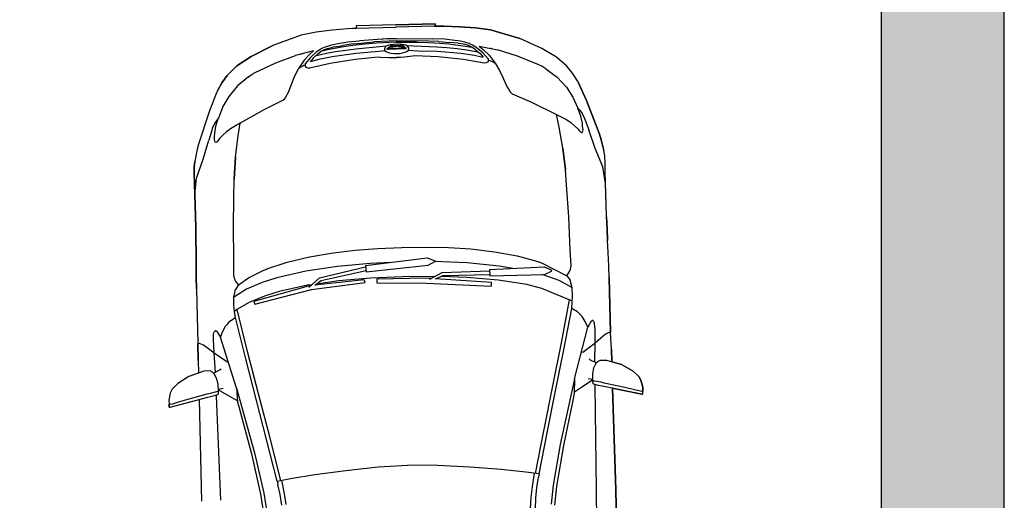
# Model space of a CAD drawing. Units: millimetres. Extents: x 13063 to 49705, y 20246 to 37587.
# Drawn here: x 24659 to 28745, y 31613 to 33607 of the extents above; entities that cross this region are included whole.
import ezdxf

# ---------------------------------------------------------------- set-up
doc = ezdxf.new("R2010")
doc.units = ezdxf.units.MM
doc.layers.add('HATCH', color=8, linetype='Continuous')
doc.layers.add('wall', color=7, linetype='Continuous')

# ---------------------------------------------------------------- blocks, each defined once
blk = doc.blocks.new('mers')
at = {"color": 0, "linetype": 'Continuous'}
for p, q in [((2368, 3398), (2331.6, 3388.3)), ((2331.6, 3388.3), (2368, 3398)), ((2404.9, 3402.8), (2368, 3398)), ((2368, 3398), (2404.9, 3402.8)), ((2462.1, 3400.3), (2404.9, 3402.8)), ((2404.9, 3402.8), (2462.1, 3400.3)), ((2530.7, 3384.3), (2462.1, 3400.3)), ((2462.1, 3400.3), (2530.7, 3384.3)), ((2248.4, 3355.1), (2113.2, 3291.3)), ((2248.4, 3355.1), (2113.2, 3291.3)), ((2323.2, 3385.1), (2248.4, 3355.1)), ((2323.2, 3385.1), (2248.4, 3355.1)), ((2331.6, 3388.3), (2323.2, 3385.1)), ((2331.6, 3388.3), (2323.2, 3385.1)), ((2626, 3351.1), (2530.7, 3384.3)), ((2530.7, 3384.3), (2626, 3351.1)), ((2738.2, 3294.1), (2626, 3351.1)), ((2738.2, 3294.1), (2626, 3351.1)), ((2299.2, 3326.7), (2251.8, 3307.4)), ((2346.7, 3338.1), (2299.2, 3326.7)), ((2403.5, 3341.4), (2346.7, 3338.1)), ((2461.9, 3334.5), (2403.5, 3341.4)), ((2461.9, 3334.5), (2480.9, 3330.6)), ((2480.9, 3330.6), (2493.9, 3326.9)), ((2493.9, 3326.9), (2582.8, 3291.9)), ((2091.6, 3279.1), (2053.3, 3254.5)), ((2091.6, 3279.1), (2053.3, 3254.5)), ((2084.9, 3235.7), (2158, 3273.3)), ((2113.2, 3291.3), (2091.6, 3279.1)), ((2113.2, 3291.3), (2091.6, 3279.1)), ((2195.5, 3292.2), (2158, 3273.3)), ((2185.8, 3266), (2196.3, 3275.3)), ((2203.1, 3295.7), (2195.5, 3292.2)), ((2196.3, 3275.3), (2220.7, 3291.8)), ((2224.1, 3303.4), (2203.1, 3295.7)), ((2220.7, 3291.8), (2238, 3300.7)), ((2240.7, 3306.1), (2224.1, 3303.4)), ((2238, 3300.7), (2251.8, 3307.4)), ((2251.8, 3307.4), (2240.7, 3306.1)), ((2582.8, 3291.9), (2660.7, 3254)), ((2789.9, 3257.9), (2738.2, 3294.1)), ((2789.9, 3257.9), (2738.2, 3294.1)), ((2009.3, 3201.9), (2084.9, 3235.7)), ((2035.4, 3240.4), (2013.1, 3218.8)), ((2013.1, 3218.8), (2035.4, 3240.4)), ((2053.3, 3254.5), (2035.4, 3240.4)), ((2035.4, 3240.4), (2053.3, 3254.5)), ((2170.3, 3248.6), (2176.2, 3258.2)), ((2172.4, 3244.8), (2170.3, 3248.6)), ((2176.2, 3243.3), (2172.4, 3244.8)), ((2176.2, 3258.2), (2185.8, 3266)), ((2184.5, 3244), (2176.2, 3243.3)), ((2193.8, 3245.2), (2184.5, 3244)), ((2211.8, 3245.1), (2193.8, 3245.2)), ((2233, 3243.6), (2211.8, 3245.1)), ((2253.7, 3240.5), (2233, 3243.6)), ((2299.2, 3227.7), (2253.7, 3240.5)), ((2725.8, 3212.7), (2660.7, 3254)), ((2680, 3241.8), (2683.2, 3239.9)), ((2683.2, 3239.9), (2687.1, 3237.2)), ((2841.7, 3214.7), (2789.9, 3257.9)), ((2841.7, 3214.7), (2789.9, 3257.9)), ((1987.8, 3193.6), (1892.5, 3098)), ((1954.1, 3159.8), (2009.3, 3201.9)), ((1954.1, 3159.8), (1987.8, 3193.6)), ((2013.1, 3218.8), (1987.8, 3193.6)), ((1987.8, 3193.6), (2013.1, 3218.8)), ((2036, 3213.8), (2036.7, 3214.5)), ((2184.1, 3144.3), (2255, 3197.2)), ((2255, 3197.2), (2299.2, 3227.7)), ((2299.2, 3227.7), (2297.1, 3226.2)), ((2409.2, 3192.5), (2299.2, 3227.7)), ((2490.5, 3163.1), (2409.2, 3192.5)), ((2596, 3197.2), (2563.2, 3184.4)), ((2629.7, 3207.3), (2596, 3197.2)), ((2670.9, 3214.3), (2629.7, 3207.3)), ((2646.1, 3202.3), (2629.7, 3207.3)), ((2653.7, 3199.6), (2646.1, 3202.3)), ((2659.6, 3196.3), (2653.7, 3199.6)), ((2656.4, 3193.3), (2655.5, 3189.1)), ((2655.5, 3189.1), (2657.9, 3181.8)), ((2663.7, 3200.3), (2656.4, 3193.3)), ((2696.8, 3202.8), (2663.7, 3200.3)), ((2704.9, 3213.9), (2670.9, 3214.3)), ((2702.6, 3193.2), (2683.5, 3190.4)), ((2715, 3171.3), (2683.6, 3190.2)), ((2696.8, 3202.8), (2734, 3200.3)), ((2729, 3190.4), (2702.6, 3193.2)), ((2725.8, 3212.7), (2704.9, 3213.9)), ((2754.5, 3165.4), (2714.3, 3191.9)), ((2729, 3190.4), (2745.6, 3188.6)), ((2734, 3200.3), (2749.9, 3196.5)), ((2768.7, 3173.6), (2745.6, 3188.6)), ((2746.2, 3188.3), (2760.7, 3183.3)), ((2749.9, 3196.5), (2764.4, 3191.5)), ((2764.4, 3191.5), (2776.6, 3185.9)), ((2889.6, 3172.3), (2841.7, 3214.7)), ((2889.6, 3172.3), (2841.7, 3214.7)), ((1892.5, 3098), (1954.1, 3159.8)), ((2503.6, 3163.7), (2490.5, 3163.1)), ((2527.5, 3170.1), (2503.6, 3163.7)), ((2563.2, 3184.4), (2527.4, 3170)), ((2657.9, 3181.8), (2663.6, 3175.7)), ((2663.6, 3175.7), (2736.2, 3127.7)), ((2761.7, 3139.3), (2715, 3171.3)), ((2785.5, 3143), (2754.5, 3165.4)), ((2760.7, 3183.3), (2772.9, 3177.7)), ((2824.2, 3133.3), (2768.7, 3173.6)), ((2772.9, 3177.7), (2792.8, 3164.8)), ((2776.6, 3185.9), (2796.3, 3174.3)), ((2798.1, 3161.2), (2792.8, 3164.8)), ((2796.3, 3174.3), (2816.9, 3160.3)), ((2798.1, 3161.2), (2826.5, 3139.5)), ((2816.8, 3160.3), (2850.6, 3134.5)), ((2915.6, 3147.7), (2889.6, 3172.3)), ((2919.1, 3144.5), (2889.6, 3172.3)), ((2915.7, 3147.8), (2915.6, 3147.7)), ((2922.8, 3154.9), (2915.7, 3147.8)), ((2922.8, 3154.9), (2915.7, 3147.8)), ((2922.4, 3154.6), (2915.7, 3147.9)), ((2915.7, 3147.9), (3032.3, 3031.2)), ((3038.8, 3038.8), (2922.8, 3154.9)), ((3038.8, 3038.8), (2922.8, 3154.9)), ((2113.7, 3085.6), (2184.1, 3144.3)), ((2184.1, 3144.3), (2113.7, 3085.6)), ((2736.2, 3127.7), (2819.4, 3063.6)), ((2838.9, 3077.1), (2761.7, 3139.3)), ((2819.7, 3116.5), (2785.5, 3143)), ((2852.7, 3089.7), (2819.7, 3116.5)), ((2854.2, 3109.4), (2824.2, 3133.3)), ((2861, 3111.4), (2826.5, 3139.5)), ((2850.6, 3134.5), (2887.6, 3102.6)), ((2892.3, 3077.2), (2854.2, 3109.4)), ((2861, 3111.4), (2926.3, 3054.8)), ((1892.5, 3098), (1855.3, 3061.5)), ((1855.3, 3061.5), (1892.5, 3098)), ((2053.3, 3031.2), (2113.7, 3085.6)), ((2898.4, 3024), (2838.9, 3077.1)), ((2947.8, 3006.5), (2852.7, 3089.7)), ((2970.2, 3026.7), (2887.6, 3102.6)), ((2928.5, 3044.8), (2892.3, 3077.2)), ((1819.8, 3026.8), (1785.3, 2993.1)), ((1785.3, 2993.1), (1819.8, 3026.8)), ((1819.8, 3026.8), (1785.3, 2993.1)), ((1855.3, 3061.5), (1819.8, 3026.8)), ((1819.8, 3026.8), (1855.3, 3061.5)), ((1855.3, 3061.5), (1819.8, 3026.8)), ((1969.8, 2953.4), (2053.3, 3031.2)), ((2819.4, 3063.6), (2892.4, 2999.7)), ((2930.5, 2997.2), (2898.4, 3024)), ((2991.5, 2991.5), (2926.3, 3054.8)), ((2988.1, 2988.1), (2928.5, 3044.8)), ((2957.4, 3038.6), (2957.9, 3038.1)), ((2998.2, 2998.2), (2970.2, 3026.7)), ((3147.9, 2915.7), (3031.2, 3032.3)), ((3154.9, 2922.8), (3038.8, 3038.8)), ((3038.8, 3038.8), (3154.9, 2922.8)), ((1785.3, 2993.1), (1749.2, 2958.5)), ((1749.2, 2958.5), (1785.3, 2993.1)), ((2892.4, 2999.7), (2898.6, 2992.7)), ((2898.6, 2992.7), (2920, 2966.6)), ((2931.6, 3000), (2929.9, 2995.7)), ((2929.9, 2995.7), (2930.7, 2989.5)), ((2930.7, 2989.5), (2934, 2981.7)), ((2931.6, 3000), (2937.3, 3005.7)), ((2941.6, 3007.4), (2937.3, 3005.7)), ((2939.6, 2994.9), (2945.7, 2996.4)), ((2950.7, 2984.4), (2939.6, 2994.9)), ((2947.8, 3006.5), (2941.6, 3007.4)), ((2950.7, 2991.3), (2943.2, 2991.5)), ((2945.7, 2996.4), (2958.8, 2995.7)), ((2955.6, 3003.3), (2947.8, 3006.5)), ((2953.4, 2994.4), (2950.6, 2991.6)), ((2950.6, 2991.6), (2951.8, 2988.9)), ((2968.1, 2967), (2950.7, 2984.4)), ((2951.8, 2988.9), (2961.5, 2981.3)), ((2953.4, 2994.4), (2970.3, 2981.6)), ((2955.6, 3003.3), (2964.5, 2997.9)), ((2958.8, 2995.7), (2968.1, 2993.1)), ((2959.8, 2989.6), (2972.1, 2982.9)), ((2962.6, 2992.1), (2961, 2988.9)), ((2965.9, 2987.5), (2962, 2988.3)), ((2968.1, 2993.1), (2962.6, 2992.1)), ((2964.5, 2997.9), (2976.7, 2988.1)), ((2972.1, 2982.9), (2965.9, 2987.5)), ((2968.1, 2993.1), (2976.7, 2988.1)), ((2972.1, 2982.9), (2972.1, 2982.9)), ((2978.3, 2977.2), (2972.1, 2982.9)), ((2976.7, 2988.1), (2989.2, 2975.7)), ((2988.1, 2988.1), (3044.8, 2928.5)), ((2991.5, 2991.5), (3054.8, 2926.3)), ((2998.2, 2998.2), (3026.7, 2970.2)), ((1749.2, 2958.5), (1709.9, 2920.5)), ((1709.9, 2920.5), (1749.2, 2958.5)), ((1870.6, 2857.7), (1969.8, 2953.4)), ((2920, 2966.6), (2931.7, 2954.3)), ((2931.7, 2954.3), (2943.5, 2942.4)), ((2934, 2981.7), (2939.4, 2972.8)), ((2939.4, 2972.8), (2946.7, 2963.3)), ((2954.3, 2931.7), (2942.4, 2943.5)), ((2946.7, 2963.3), (2955.1, 2954)), ((2955.1, 2954), (2964.3, 2945.6)), ((2961.5, 2981.3), (2975.7, 2962.6)), ((2964.3, 2945.6), (2973.9, 2938.3)), ((2985.5, 2949.6), (2968.1, 2967)), ((2970.3, 2981.6), (2983.6, 2964.1)), ((2975.7, 2962.6), (2990.8, 2952.6)), ((2984, 2971.1), (2978.3, 2977.2)), ((2983.6, 2964.1), (2992.1, 2958.2)), ((2984, 2971), (2984, 2971.1)), ((2984, 2971.1), (2990.2, 2959.5)), ((2988.6, 2964.8), (2984, 2971.1)), ((2995.9, 2938.5), (2985.5, 2949.6)), ((2989.4, 2961), (2988.6, 2964.8)), ((2989.2, 2975.7), (2994.1, 2967.1)), ((2989.2, 2975.7), (2999, 2963.4)), ((2990, 2959.9), (2993.1, 2961.5)), ((2993.7, 2955.5), (2990.8, 2952.6)), ((2992.1, 2958.2), (2993.7, 2955.5)), ((2992.6, 2942.1), (2992.2, 2954)), ((2993.1, 2961.5), (2994.1, 2967.1)), ((2994.1, 2967.1), (2996.8, 2957.7)), ((2997.5, 2944.6), (2995.9, 2938.5)), ((2996.8, 2957.7), (2997.5, 2944.6)), ((2999, 2963.4), (3004.4, 2954.5)), ((3007.6, 2946.7), (3004.4, 2954.5)), ((3006.5, 2947.8), (3089.7, 2852.7)), ((3008.5, 2940.5), (3007.6, 2946.7)), ((3007.7, 2946.1), (3008, 2946)), ((3026.7, 2970.2), (3102.6, 2887.6)), ((3038.6, 2957.4), (3038.1, 2957.9)), ((1709.9, 2920.5), (1674.8, 2886.2)), ((1674.8, 2886.2), (1709.9, 2920.5)), ((2966.6, 2920), (2954.3, 2931.7)), ((2992.7, 2898.6), (2966.6, 2920)), ((2973.9, 2938.3), (2982.8, 2932.9)), ((2982.8, 2932.9), (2990.6, 2929.7)), ((2990.1, 2929.9), (2990.2, 2929.7)), ((2990.6, 2929.7), (2996.8, 2928.8)), ((2996.8, 2928.8), (3001.1, 2930.5)), ((2997.2, 2930.5), (3024, 2898.4)), ((3006.8, 2936.2), (3001.1, 2930.5)), ((3006.8, 2936.2), (3008.5, 2940.5)), ((3044.8, 2928.5), (3077.2, 2892.3)), ((3111.4, 2861), (3054.8, 2926.3)), ((3144.5, 2919.1), (3172.3, 2889.6)), ((3147.7, 2915.6), (3147.8, 2915.7)), ((3172.3, 2889.6), (3147.7, 2915.6)), ((3147.8, 2915.7), (3154.9, 2922.8)), ((3154.9, 2922.8), (3147.8, 2915.7)), ((3154.6, 2922.4), (3147.9, 2915.7)), ((1674.8, 2886.2), (1631.6, 2843)), ((1674.8, 2886.2), (1631.6, 2843)), ((2999.7, 2892.4), (2992.7, 2898.6)), ((3063.6, 2819.4), (2999.7, 2892.4)), ((3024, 2898.4), (3077.1, 2838.9)), ((3077.2, 2892.3), (3109.4, 2854.2)), ((3134.5, 2850.6), (3102.6, 2887.6)), ((3111.4, 2861), (3139.5, 2826.5)), ((3214.7, 2841.7), (3172.3, 2889.6)), ((3172.3, 2889.6), (3214.7, 2841.7)), ((1631.6, 2843), (1593.6, 2805)), ((1631.6, 2843), (1593.6, 2805)), ((1823.6, 2813.1), (1870.7, 2857.8)), ((1869.6, 2856.8), (1870.6, 2857.7)), ((1870.7, 2857.8), (1870.7, 2857.8)), ((3127.7, 2736.2), (3063.6, 2819.4)), ((3077.1, 2838.9), (3139.3, 2761.7)), ((3089.7, 2852.7), (3116.5, 2819.7)), ((3109.4, 2854.2), (3133.3, 2824.2)), ((3116.5, 2819.7), (3143, 2785.5)), ((3133.3, 2824.2), (3173.6, 2768.7)), ((3160.3, 2816.8), (3134.5, 2850.6)), ((3161.2, 2798.1), (3139.5, 2826.5)), ((3257.9, 2789.9), (3214.7, 2841.7)), ((3214.7, 2841.7), (3257.9, 2789.9)), ((1593.6, 2805), (1554.3, 2765.6)), ((1593.6, 2805), (1554.3, 2765.6)), ((1806.7, 2770.8), (1811.2, 2791.5)), ((1811.2, 2791.5), (1815.3, 2801.6)), ((1815.3, 2801.6), (1823.6, 2813.1)), ((3143, 2785.5), (3165.4, 2754.5)), ((3174.3, 2796.3), (3160.3, 2816.9)), ((3161.2, 2798.1), (3164.8, 2792.8)), ((3177.7, 2772.9), (3164.8, 2792.8)), ((3185.9, 2776.6), (3174.3, 2796.3)), ((3294.1, 2738.2), (3257.9, 2789.9)), ((3257.9, 2789.9), (3294.1, 2738.2)), ((1554.3, 2765.6), (1513.5, 2724.8)), ((1554.3, 2765.6), (1513.5, 2724.8)), ((1733.1, 2727), (1757.1, 2749.9)), ((1759, 2749.5), (1756.9, 2749.7)), ((1757.1, 2749.9), (1785, 2766.8)), ((1816.4, 2734.6), (1759, 2749.5)), ((1806.7, 2770.8), (1785, 2766.8)), ((1785, 2766.8), (1785.1, 2766.8)), ((1806.7, 2770.8), (1806.7, 2770.8)), ((1806.7, 2770.8), (1856.1, 2760.9)), ((1856.1, 2760.9), (1920.8, 2737.4)), ((3139.3, 2761.7), (3171.3, 2715)), ((3165.4, 2754.5), (3191.9, 2714.3)), ((3173.6, 2768.7), (3188.6, 2745.6)), ((3183.3, 2760.7), (3177.7, 2772.9)), ((3188.3, 2746.2), (3183.3, 2760.7)), ((3191.5, 2764.4), (3185.9, 2776.6)), ((3190.4, 2729), (3188.6, 2745.6)), ((3196.5, 2749.9), (3191.5, 2764.4)), ((3200.3, 2734), (3196.5, 2749.9)), ((3351.1, 2626), (3294.1, 2738.2)), ((3294.1, 2738.2), (3351.1, 2626)), ((1513.5, 2724.8), (1464.1, 2676.7)), ((1464.1, 2676.7), (1513.5, 2724.8)), ((1514.6, 2725.3), (1513.5, 2724.8)), ((1515.7, 2724.9), (1514.6, 2725.3)), ((1518, 2722.9), (1515.7, 2724.9)), ((1519.7, 2718.7), (1518, 2722.9)), ((1524.7, 2704.3), (1519.7, 2718.7)), ((1528.1, 2679), (1524.7, 2704.3)), ((1570.8, 2691.2), (1586.9, 2705.6)), ((1586.9, 2705.6), (1591.4, 2708.7)), ((1591.4, 2708.7), (1594.7, 2709.7)), ((1594.7, 2709.7), (1598.3, 2710.5)), ((1601.5, 2710.3), (1598.3, 2710.5)), ((1600.6, 2710.3), (1601.5, 2710.3)), ((1604, 2698.6), (1601.4, 2690.2)), ((1604, 2707.8), (1601.5, 2710.3)), ((1601.5, 2710.3), (1603.1, 2708.6)), ((1604.9, 2703.5), (1604, 2707.8)), ((1604.9, 2703.5), (1604, 2698.6)), ((1632.5, 2553.8), (1729.5, 2704.8)), ((1700, 2686.6), (1714.4, 2705.4)), ((1714.4, 2705.4), (1733.1, 2727)), ((1727.6, 2705.4), (1715.6, 2706.8)), ((1784.2, 2689.2), (1727.6, 2705.4)), ((1881.5, 2706.3), (1816.4, 2734.6)), ((1937.5, 2675.2), (1881.5, 2706.3)), ((1920.8, 2737.4), (1922.6, 2736.7)), ((1922.6, 2736.7), (1931.5, 2732.8)), ((1931.5, 2732.8), (1935.9, 2730.7)), ((1935.9, 2730.7), (2014.5, 2689.1)), ((3175.7, 2663.6), (3127.7, 2736.2)), ((3171.3, 2715), (3190.2, 2683.6)), ((3190.4, 2729), (3193.2, 2702.6)), ((3193.2, 2702.6), (3190.4, 2683.5)), ((3202.8, 2696.8), (3200.3, 2734)), ((3202.8, 2696.8), (3200.3, 2663.7)), ((3212.7, 2725.8), (3213.9, 2704.9)), ((3212.7, 2725.8), (3254, 2660.7)), ((3213.9, 2704.9), (3214.3, 2670.9)), ((1286.5, 2668), (1261.3, 2652.4)), ((1286.5, 2668), (1261.3, 2652.4)), ((1303.7, 2672.8), (1286.5, 2668)), ((1303.7, 2672.8), (1286.5, 2668)), ((1336.4, 2672.8), (1303.7, 2672.8)), ((1336.4, 2672.8), (1303.7, 2672.8)), ((1389.5, 2658.9), (1336.4, 2672.8)), ((1389.5, 2658.9), (1336.4, 2672.8)), ((1427.1, 2640.1), (1389.5, 2658.9)), ((1447.9, 2629.7), (1389.5, 2658.9)), ((1464.1, 2676.7), (1427.1, 2640.1)), ((1464.1, 2676.7), (1427.1, 2640.1)), ((1489.8, 2482), (1597.1, 2676.1)), ((1531.3, 2649.2), (1528.1, 2679)), ((1531.3, 2649.2), (1570.8, 2691.2)), ((1601.4, 2690.2), (1597.1, 2676.1)), ((1597.1, 2676.1), (1622.2, 2686)), ((1605.2, 2538.5), (1700, 2686.6)), ((1622.2, 2686), (1645.3, 2691.5)), ((1645.3, 2691.5), (1658.9, 2692.8)), ((1658.9, 2692.8), (1672.2, 2693.3)), ((1672.2, 2693.3), (1700, 2686.6)), ((1700, 2686.6), (1700, 2686.6)), ((1847.3, 2661), (1784.2, 2689.2)), ((1794.9, 2666.3), (1795.1, 2666.9)), ((1794.9, 2666.3), (1796, 2665.6)), ((1800.8, 2676.9), (1795.1, 2666.9)), ((1795.1, 2666.9), (2000.7, 2537.4)), ((2010.2, 2551.9), (1800.8, 2676.9)), ((1902.9, 2630.2), (1847.3, 2661)), ((2039.7, 2606.9), (1937.5, 2675.2)), ((2014.5, 2689.1), (2094.1, 2637.3)), ((3181.8, 2657.9), (3175.7, 2663.6)), ((3189.1, 2655.5), (3181.8, 2657.9)), ((3193.3, 2656.4), (3189.1, 2655.5)), ((3200.3, 2663.7), (3193.3, 2656.4)), ((3196.3, 2659.6), (3199.6, 2653.7)), ((3214.3, 2670.9), (3207.3, 2629.7)), ((3239.9, 2683.2), (3237.2, 2687.1)), ((3241.8, 2680), (3239.9, 2683.2)), ((3291.9, 2582.8), (3254, 2660.7)), ((1249, 2639.5), (1240.8, 2631.3)), ((1240.8, 2631.3), (1249, 2639.5)), ((1240.8, 2631.3), (1243.7, 2628.4)), ((1243.7, 2628.4), (1240.8, 2631.3)), ((1243.7, 2628.4), (1349, 2562.5)), ((1243.7, 2628.4), (1380.6, 2542.8)), ((1261.3, 2652.4), (1249, 2639.5)), ((1261.3, 2652.4), (1249, 2639.5)), ((1249, 2639.5), (1251.6, 2636.7)), ((1251.6, 2636.7), (1261.2, 2630.5)), ((1261.2, 2630.5), (1279.2, 2620.2)), ((1279.2, 2620.2), (1313.6, 2599.5)), ((1466.4, 2611.1), (1447.9, 2629.7)), ((1477.2, 2591.1), (1531.3, 2649.2)), ((1541.9, 2586.3), (1531.3, 2649.2)), ((2002.3, 2561.9), (1902.9, 2630.2)), ((2094.1, 2637.3), (2173.6, 2577.5)), ((3207.3, 2629.7), (3197.2, 2596)), ((3199.6, 2653.7), (3202.3, 2646.1)), ((3202.3, 2646.1), (3207.3, 2629.7)), ((3384.3, 2530.7), (3351.1, 2626)), ((3384.3, 2530.7), (3351.1, 2626)), ((1313.6, 2599.5), (1389.2, 2554.2)), ((1463.3, 2570.8), (1470.2, 2590.6)), ((1469.8, 2601), (1466.4, 2611.1)), ((1470.2, 2590.6), (1469.8, 2601)), ((1500.5, 2583.1), (1470.1, 2593.6)), ((1503.3, 2585.1), (1497.8, 2584)), ((1541.9, 2586.3), (1545.9, 2580.9)), ((2144.6, 2525.1), (2039.7, 2606.9)), ((2173.6, 2577.5), (2244.4, 2518.3)), ((3197.2, 2596), (3184.4, 2563.2)), ((3326.9, 2493.9), (3291.9, 2582.8)), ((1349, 2562.5), (1049.2, 2265.9)), ((1349, 2562.5), (1049.2, 2265.9)), ((1380.6, 2542.8), (1399.6, 2531.1)), ((1389.2, 2554.2), (1400.7, 2547.4)), ((1400.7, 2547.4), (1424.4, 2532.3)), ((1428.7, 2528.1), (1449.5, 2548.7)), ((1450.6, 2522.2), (1434.4, 2533.8)), ((1449.5, 2548.7), (1463.3, 2570.8)), ((1512.9, 2391.6), (1605.2, 2538.5)), ((1536, 2399.9), (1632.5, 2553.8)), ((1999.6, 2552.2), (1999.2, 2551.7)), ((1999.5, 2535.5), (2000.7, 2537.4)), ((1999.6, 2552.2), (2059.1, 2546.9)), ((2000.7, 2537.4), (2174.9, 2396.6)), ((2016.3, 2550.7), (2002.3, 2561.9)), ((2009.8, 2551.3), (2010.2, 2551.9)), ((2011.1, 2551.2), (2010.2, 2551.9)), ((2180.6, 2406.5), (2023.4, 2540.6)), ((2024.3, 2539.9), (2055.8, 2534.6)), ((2104.1, 2480.4), (2031.3, 2538.7)), ((2055.8, 2534.6), (2214.3, 2428.1)), ((2059.1, 2546.9), (2224, 2440)), ((3184.4, 2563.2), (3170, 2527.4)), ((1107.1, 2210.2), (1408.4, 2520)), ((1399.6, 2531.1), (1417.3, 2520.7)), ((1408.4, 2520), (1412.1, 2523.8)), ((1417.3, 2520.7), (1420.5, 2520)), ((1420.5, 2520), (1428.7, 2528.1)), ((1424.4, 2532.3), (1428.7, 2528.1)), ((1444.7, 2482.1), (1433, 2532.4)), ((2247.2, 2435.5), (2144.6, 2525.1)), ((2244.4, 2518.3), (2313.1, 2456.2)), ((3163.7, 2503.6), (3163.1, 2490.5)), ((3170.1, 2527.5), (3163.7, 2503.6)), ((3330.6, 2480.9), (3326.9, 2493.9)), ((3400.3, 2462.1), (3384.3, 2530.7)), ((3400.3, 2462.1), (3384.3, 2530.7)), ((1489.8, 2482), (1346.7, 2243.1)), ((1453.9, 2443.2), (1444.7, 2482.1)), ((1489.8, 2482), (1450.5, 2438.8)), ((2204.6, 2391.2), (2104.1, 2480.4)), ((2313.1, 2456.2), (2385.8, 2385.8)), ((3163.1, 2490.5), (3192.5, 2409.2)), ((3334.5, 2461.9), (3330.6, 2480.9)), ((3334.5, 2461.9), (3341.4, 2403.5)), ((3402.8, 2404.9), (3400.3, 2462.1)), ((3402.8, 2404.9), (3400.3, 2462.1)), ((1438.1, 2418), (1334.3, 2250)), ((1450.5, 2438.8), (1438.1, 2418)), ((1454.2, 2442.9), (1453.9, 2443.2)), ((2227.1, 2443.7), (2210.7, 2423.7)), ((2210.7, 2423.7), (2406.7, 2255.5)), ((2227.1, 2443.7), (2426.7, 2279.2)), ((2309.8, 2375.6), (2247.2, 2435.5)), ((1418.4, 2241.1), (1512.9, 2391.6)), ((1438.1, 2243.2), (1536, 2400)), ((2174.9, 2396.6), (2180.6, 2406.5)), ((2299.6, 2299.5), (2204.6, 2391.2)), ((2218.5, 2370.2), (2208.1, 2360.2)), ((2362.3, 2224.4), (2218.5, 2370.2)), ((2385.8, 2385.8), (2456.2, 2313.1)), ((3192.5, 2409.2), (3227.7, 2299.2)), ((3341.4, 2403.5), (3338.1, 2346.7)), ((3398, 2368), (3402.8, 2404.9)), ((3398, 2368), (3402.8, 2404.9)), ((2207.5, 2359.4), (2208.1, 2360.2)), ((2207.5, 2359.4), (2347, 2210.8)), ((3338.1, 2346.7), (3326.7, 2299.2)), ((3385.1, 2323.2), (3388.3, 2331.6)), ((3388.3, 2331.6), (3385.1, 2323.2)), ((3388.3, 2331.6), (3398, 2368)), ((3388.3, 2331.6), (3398, 2368)), ((2391.2, 2204.5), (2299.6, 2299.6)), ((2456.2, 2313.1), (2518.3, 2244.4)), ((3197.2, 2255), (3227.7, 2299.2)), ((3227.7, 2299.2), (3226.2, 2297.1)), ((3227.7, 2299.2), (3240.5, 2253.7)), ((3326.7, 2299.2), (3307.4, 2251.8)), ((3355.1, 2248.4), (3385.1, 2323.2)), ((3385.1, 2323.2), (3355.1, 2248.4)), ((1334.3, 2250), (1238.7, 2107.5)), ((2406.7, 2255.5), (2437.7, 2246)), ((2426.7, 2279.2), (2440.8, 2247)), ((3144.3, 2184.1), (3197.2, 2255)), ((3240.5, 2253.7), (3243.6, 2233)), ((3291.3, 2113.2), (3355.1, 2248.4)), ((3355.1, 2248.4), (3291.3, 2113.2)), ((3300.7, 2238), (3307.4, 2251.8)), ((3307.4, 2251.8), (3306.1, 2240.7)), ((1346.7, 2243.1), (1251.2, 2100.6)), ((1325.6, 2095), (1418.4, 2241.1)), ((1338.3, 2086), (1438.2, 2243.3)), ((2347, 2210.8), (2524.8, 2004.8)), ((2374.7, 2209.3), (2362.3, 2224.4)), ((2370.2, 2210.9), (2368.8, 2209.7)), ((2370.2, 2210.9), (2425.1, 2191.7)), ((2525.1, 2144.6), (2436, 2246.6)), ((2437.7, 2246), (2440.8, 2247)), ((2518.3, 2244.4), (2577.5, 2173.5)), ((3243.6, 2233), (3245.1, 2211.8)), ((3245.1, 2211.8), (3245.2, 2193.8)), ((3275.3, 2196.3), (3291.8, 2220.7)), ((3291.8, 2220.7), (3300.7, 2238)), ((3303.4, 2224.1), (3295.7, 2203.1)), ((3306.1, 2240.7), (3303.4, 2224.1)), ((2535.2, 2014.9), (2386.8, 2194.7)), ((2387.3, 2194), (2418.9, 2180.2)), ((2392.4, 2203.2), (2391.2, 2204.5)), ((2480.5, 2104.1), (2408.9, 2184.6)), ((2418.9, 2180.2), (2554.9, 2043.4)), ((2425.1, 2191.7), (2565.4, 2054.8)), ((2577.5, 2173.5), (2637.3, 2094.1)), ((3085.6, 2113.7), (3144.3, 2184.1)), ((3144.3, 2184.1), (3085.6, 2113.7)), ((3244, 2184.5), (3243.3, 2176.2)), ((3243.3, 2176.2), (3244.8, 2172.4)), ((3245.2, 2193.8), (3244, 2184.5)), ((3244.8, 2172.4), (3248.6, 2170.3)), ((3248.6, 2170.3), (3258.2, 2176.2)), ((3258.2, 2176.2), (3266, 2185.8)), ((3266, 2185.8), (3275.3, 2196.3)), ((3292.2, 2195.5), (3273.3, 2158)), ((3295.7, 2203.1), (3292.2, 2195.5)), ((2606.9, 2039.7), (2525.1, 2144.6)), ((3235.7, 2084.9), (3273.3, 2158)), ((1238.7, 2107.5), (1190.9, 2044.8)), ((1251.2, 2100.6), (1203.3, 2037.9)), ((1325.6, 2095), (1318.2, 2083.5)), ((1325.6, 2095), (1371.4, 2062.6)), ((2561.9, 2002.2), (2480.5, 2104.1)), ((2637.3, 2094.1), (2689.1, 2014.5)), ((3031.2, 2053.3), (3085.6, 2113.7)), ((3201.9, 2009.3), (3235.7, 2084.9)), ((3254.5, 2053.3), (3279.1, 2091.6)), ((3279.1, 2091.6), (3254.5, 2053.3)), ((3279.1, 2091.6), (3291.3, 2113.2)), ((3291.3, 2113.2), (3279.1, 2091.6)), ((1266.6, 2012.8), (1293.5, 2047.3)), ((1293.5, 2047.3), (1318, 2083)), ((1309.1, 2036.1), (1341.7, 2083.7)), ((1318.2, 2083.5), (1317.9, 2082.8)), ((1371.4, 2062.6), (1452.9, 1999.9)), ((2568.8, 2058.5), (2550.8, 2039)), ((2568.8, 2058.5), (2732.9, 1901.7)), ((2953.4, 1969.8), (3031.2, 2053.3)), ((3240.4, 2035.4), (3254.5, 2053.3)), ((3240.4, 2035.4), (3254.5, 2053.3)), ((1282, 2000.9), (1309.1, 2036.1)), ((2524.8, 2004.8), (2535.2, 2014.9)), ((2550.8, 2039), (2711, 1879.2)), ((2630.2, 1902.9), (2561.9, 2002.2)), ((2639.5, 1990.9), (2606.9, 2039.7)), ((2689.1, 2014.5), (2730.8, 1935.9)), ((3159.8, 1954.1), (3201.9, 2009.3)), ((3193.6, 1987.8), (3218.8, 2013.1)), ((3193.6, 1987.8), (3218.8, 2013.1)), ((3213.8, 2036), (3214.5, 2036.7)), ((3218.8, 2013.1), (3240.4, 2035.4)), ((3218.8, 2013.1), (3240.4, 2035.4)), ((1452.9, 1999.9), (1553.6, 1918.6)), ((2857.7, 1870.6), (2953.4, 1969.8)), ((3098, 1892.5), (3193.6, 1987.8)), ((3159.8, 1954.1), (3193.6, 1987.8)), ((2730.8, 1935.9), (2732.8, 1931.5)), ((2732.8, 1931.5), (2736.8, 1922.6)), ((2736.8, 1922.6), (2737.4, 1920.8)), ((2737.4, 1920.8), (2770.8, 1806.7)), ((3098, 1892.5), (3159.8, 1954.1)), ((1553.6, 1918.6), (1657, 1830.3)), ((2661, 1847.2), (2630.2, 1902.9)), ((2706.3, 1881.5), (2703.3, 1886.9)), ((2734.7, 1816.4), (2706.3, 1881.5)), ((2732.9, 1901.7), (2745.3, 1869)), ((3061.5, 1855.3), (3098, 1892.5)), ((3061.5, 1855.3), (3098, 1892.5)), ((2710.2, 1718.6), (2661, 1847.2)), ((2711, 1879.2), (2740.6, 1867.1)), ((2740.6, 1867.1), (2745.3, 1869)), ((2813.1, 1823.6), (2857.8, 1870.7)), ((2856.8, 1869.6), (2857.7, 1870.6)), ((2857.8, 1870.7), (2857.8, 1870.7)), ((3026.8, 1819.8), (3061.5, 1855.3)), ((3026.8, 1819.8), (3061.5, 1855.3)), ((3061.5, 1855.3), (3026.8, 1819.8)), ((1657, 1830.3), (1746.6, 1746.6)), ((2749.5, 1758.9), (2734.7, 1816.4)), ((2770.8, 1806.7), (2766.8, 1785)), ((2770.8, 1806.7), (2791.5, 1811.2)), ((2770.8, 1806.7), (2770.8, 1806.7)), ((2791.5, 1811.2), (2801.6, 1815.3)), ((2801.6, 1815.3), (2813.1, 1823.6)), ((2993.1, 1785.3), (3026.8, 1819.8)), ((2993.1, 1785.3), (3026.8, 1819.8)), ((3026.8, 1819.8), (2993.1, 1785.3)), ((2727, 1733.1), (2749.9, 1757.1)), ((2749.5, 1759), (2749.7, 1756.9)), ((2749.9, 1757.1), (2766.8, 1785)), ((2766.8, 1785), (2766.8, 1785.1)), ((2958.5, 1749.2), (2993.1, 1785.3)), ((2958.5, 1749.2), (2993.1, 1785.3)), ((1830.3, 1657), (1746.6, 1746.6)), ((2553.8, 1632.5), (2705.8, 1730.2)), ((2705.4, 1714.4), (2727, 1733.1)), ((2920.5, 1709.9), (2958.5, 1749.2)), ((2920.5, 1709.9), (2958.5, 1749.2)), ((2538.5, 1605.2), (2686.6, 1700)), ((2686.6, 1700), (2705.4, 1714.4)), ((2686.6, 1700), (2686.6, 1700)), ((2693.3, 1672.2), (2686.6, 1700)), ((2706.7, 1715.7), (2706.4, 1715.5)), ((2886.2, 1674.8), (2920.5, 1709.9)), ((2886.2, 1674.8), (2920.5, 1709.9)), ((1918.6, 1553.6), (1830.3, 1657)), ((2686, 1622.2), (2691.5, 1645.3)), ((2691.5, 1645.3), (2692.8, 1658.9)), ((2692.8, 1658.9), (2693.3, 1672.2)), ((2843, 1631.6), (2886.2, 1674.8)), ((2886.2, 1674.8), (2843, 1631.6)), ((2391.6, 1512.9), (2538.5, 1605.2)), ((2399.9, 1536), (2553.8, 1632.5)), ((2482, 1489.8), (2676.1, 1597.1)), ((2676.1, 1597.1), (2686, 1622.2)), ((2690.2, 1601.4), (2676.1, 1597.1)), ((2698.6, 1604), (2690.2, 1601.4)), ((2703.5, 1604.9), (2698.6, 1604)), ((2703.5, 1604.9), (2707.8, 1604)), ((2707.8, 1604), (2710.3, 1601.5)), ((2710.3, 1601.5), (2708.6, 1603.1)), ((2708.7, 1591.4), (2709.7, 1594.7)), ((2709.7, 1594.7), (2710.5, 1598.3)), ((2710.3, 1601.5), (2710.5, 1598.3)), ((2710.3, 1600.6), (2710.3, 1601.5)), ((2765.6, 1554.3), (2805, 1593.6)), ((2805, 1593.6), (2765.6, 1554.3)), ((2805, 1593.6), (2843, 1631.6)), ((2843, 1631.6), (2805, 1593.6)), ((1999.9, 1452.9), (1918.6, 1553.6)), ((2649.2, 1531.3), (2691.2, 1570.8)), ((2691.2, 1570.8), (2705.6, 1586.9)), ((2705.6, 1586.9), (2708.7, 1591.4)), ((2724.8, 1513.5), (2765.6, 1554.3)), ((2765.6, 1554.3), (2724.8, 1513.5)), ((2241.1, 1418.4), (2391.6, 1512.9)), ((2243.2, 1438.1), (2400, 1536)), ((2586.3, 1541.9), (2580.9, 1545.9)), ((2586.3, 1541.9), (2649.2, 1531.3)), ((2591.1, 1477.2), (2649.2, 1531.3)), ((2649.2, 1531.3), (2679, 1528.1)), ((2676.7, 1464.1), (2724.8, 1513.5)), ((2676.7, 1464.1), (2724.8, 1513.5)), ((2679, 1528.1), (2704.3, 1524.7)), ((2704.3, 1524.7), (2718.7, 1519.7)), ((2718.7, 1519.7), (2722.9, 1518)), ((2722.9, 1518), (2724.9, 1515.7)), ((2725.3, 1514.6), (2724.8, 1513.5)), ((2724.9, 1515.7), (2725.3, 1514.6)), ((2482, 1489.8), (2243.1, 1346.7)), ((2482, 1489.8), (2438.8, 1450.5)), ((2583.1, 1500.5), (2593.6, 1470.1)), ((2585.1, 1503.3), (2584, 1497.8)), ((2062.6, 1371.4), (1999.9, 1452.9)), ((2086, 1338.3), (2243.3, 1438.2)), ((2418, 1438.1), (2250, 1334.3)), ((2438.8, 1450.5), (2418, 1438.1)), ((2442.9, 1454.2), (2443.2, 1453.9)), ((2443.2, 1453.9), (2482.1, 1444.7)), ((2482.1, 1444.7), (2532.4, 1433)), ((2522.2, 1450.6), (2533.8, 1434.4)), ((2528.1, 1428.7), (2548.7, 1449.5)), ((2548.7, 1449.5), (2570.8, 1463.3)), ((2570.8, 1463.3), (2590.6, 1470.2)), ((2590.6, 1470.2), (2601, 1469.8)), ((2601, 1469.8), (2611.1, 1466.4)), ((2611.1, 1466.4), (2629.7, 1447.9)), ((2629.7, 1447.9), (2658.9, 1389.5)), ((2640.1, 1427.1), (2676.7, 1464.1)), ((2676.7, 1464.1), (2640.1, 1427.1)), ((2095, 1325.6), (2241.1, 1418.4)), ((2210.2, 1107.1), (2520, 1408.4)), ((2520, 1420.5), (2528.1, 1428.7)), ((2520.7, 1417.3), (2520, 1420.5)), ((2520, 1408.4), (2523.8, 1412.1)), ((2531.1, 1399.6), (2520.7, 1417.3)), ((2532.3, 1424.4), (2528.1, 1428.7)), ((2542.8, 1380.6), (2531.1, 1399.6)), ((2547.4, 1400.7), (2532.3, 1424.4)), ((2554.2, 1389.2), (2547.4, 1400.7)), ((2599.5, 1313.6), (2554.2, 1389.2)), ((2658.9, 1389.5), (2640.1, 1427.1)), ((2672.8, 1336.4), (2658.9, 1389.5)), ((2658.9, 1389.5), (2672.8, 1336.4)), ((2095, 1325.6), (2062.6, 1371.4)), ((2265.9, 1049.2), (2562.5, 1349)), ((2562.5, 1349), (2265.9, 1049.2)), ((2628.4, 1243.7), (2542.8, 1380.6)), ((2562.5, 1349), (2628.4, 1243.7)), ((2000.9, 1282), (2036.1, 1309.1)), ((2036.1, 1309.1), (2083.7, 1341.7)), ((2047.3, 1293.5), (2083, 1318)), ((2083.5, 1318.2), (2082.8, 1317.9)), ((2095, 1325.6), (2083.5, 1318.2)), ((2243.1, 1346.7), (2100.6, 1251.2)), ((2250, 1334.3), (2107.5, 1238.7)), ((2620.2, 1279.2), (2599.5, 1313.6)), ((2672.8, 1303.7), (2672.8, 1336.4)), ((2672.8, 1336.4), (2672.8, 1303.7)), ((1966.5, 1253), (2000.9, 1282)), ((1979, 1237.9), (2012.8, 1266.7)), ((2012.8, 1266.6), (2047.3, 1293.5)), ((2630.5, 1261.2), (2620.2, 1279.2)), ((2652.4, 1261.3), (2668, 1286.5)), ((2668, 1286.5), (2652.4, 1261.3)), ((2668, 1286.5), (2672.8, 1303.7)), ((2672.8, 1303.7), (2668, 1286.5)), ((2100.6, 1251.2), (2037.9, 1203.3)), ((2107.5, 1238.7), (2044.8, 1190.9)), ((2628.4, 1243.7), (2631.3, 1240.8)), ((2628.4, 1243.7), (2631.3, 1240.8)), ((2636.7, 1251.6), (2630.5, 1261.2)), ((2631.3, 1240.8), (2639.5, 1249)), ((2631.3, 1240.8), (2639.5, 1249)), ((2639.5, 1249), (2636.7, 1251.6)), ((2639.5, 1249), (2652.4, 1261.3)), ((2652.4, 1261.3), (2639.5, 1249)), ((1902.6, 808), (2210.2, 1107.1)), ((1977.4, 763.2), (2265.9, 1049.2)), ((2265.9, 1049.2), (1977.4, 763.2))]:
    blk.add_line(p, q, dxfattribs=at)

msp = doc.modelspace()

# ---------------------------------------------------------------- hatches: boundary and pattern name
at = {"layer": 'HATCH'}
h = msp.add_hatch(color=256, dxfattribs=at)
h.dxf.hatch_style = 1
h.paths.add_polyline_path([(28745.1, 35266.4), (23290.1, 35266.4), (23290.1, 34756.4), (24035.1, 34756.4), (24035.1, 33047.5), (23905.1, 33047.5), (23905.1, 32525.3), (24035.1, 32525.3), (24035.1, 30816.4), (20510.1, 30816.4), (20510.1, 29176.4), (20835.1, 29176.4), (20835.1, 29296.4), (20760.1, 29296.4), (20760.1, 30696.4), (21640.1, 30696.4), (21640.1, 29296.4), (21545.1, 29296.4), (21545.1, 29176.4), (21855.1, 29176.4), (21855.1, 29296.4), (21760.1, 29296.4), (21760.1, 30696.4), (23235.1, 30696.4), (23235.1, 30296.4), (24035.1, 30296.4), (24035.1, 29296.4), (22565.1, 29296.4), (22565.1, 29176.4), (23290.1, 29176.4), (23290.1, 28981.4), (23410.1, 28981.4), (23410.1, 29176.4), (24425.1, 29176.4), (24425.1, 28981.4), (24545.1, 28981.4), (24545.1, 34756.4), (28235.1, 34756.4), (28235.1, 26756.4), (27990.1, 26756.4), (27990.1, 26246.4), (28745.1, 26246.4)])
h.paths.add_polyline_path([(24035.1, 30416.4), (23355.1, 30416.4), (23355.1, 30696.4), (24035.1, 30696.4)], flags=16)
h.paths.add_polyline_path([(24790.1, 26756.4), (24545.1, 26756.4), (24545.1, 28171.4), (24425.1, 28171.4), (24425.1, 27976.4), (23410.1, 27976.4), (23410.1, 28171.4), (23290.1, 28171.4), (23290.1, 27976.4), (22565.1, 27976.4), (22565.1, 27856.4), (24035.1, 27856.4), (24035.1, 24356.4), (23500.1, 24356.4), (23500.1, 23846.4), (24545.1, 23846.4), (24545.1, 26246.4), (24790.1, 26246.4)])
h.paths.add_polyline_path([(21990.1, 24356.4), (21230.1, 24356.4), (21230.1, 27856.4), (21855.1, 27856.4), (21855.1, 27976.4), (20510.1, 27976.4), (20510.1, 27856.4), (21110.1, 27856.4), (21110.1, 24356.4), (20760.1, 24356.4), (20760.1, 24506.4), (20510.1, 24506.4), (20510.1, 23756.4), (20045.1, 23756.4), (20045.1, 23246.4), (20945.1, 23246.4), (20945.1, 23846.4), (21990.1, 23846.4)])
h.paths.add_polyline_path([(17625.1, 23756.4), (17160.1, 23756.4), (17160.1, 24551.3), (16910.1, 24551.3), (16910.1, 24356.4), (15680.1, 24356.4), (15680.1, 23846.4), (16725.1, 23846.4), (16725.1, 23246.4), (17625.1, 23246.4)])
h.paths.add_polyline_path([(14170.1, 24356.4), (13635.1, 24356.4), (13635.1, 27856.4), (16910.1, 27856.4), (16910.1, 26261.3), (17160.1, 26261.3), (17160.1, 30816.4), (17160.1, 31066.4), (16910.1, 31066.4), (16910.1, 30816.4), (16090.1, 30816.4), (16090.1, 30696.4), (16910.1, 30696.4), (16910.1, 27976.4), (13635.1, 27976.4), (13635.1, 28801.4), (13125.1, 28801.4), (13125.1, 23846.4), (14170.1, 23846.4)])
h.paths.add_polyline_path([(13635.1, 34756.4), (14380.1, 34756.4), (14380.1, 35266.4), (13125.1, 35266.4), (13125.1, 30311.4), (13635.1, 30311.4), (13635.1, 30696.4), (14380.1, 30696.4), (14380.1, 30816.4), (13635.1, 30816.4)])
h.paths.add_polyline_path([(17980.1, 35266.4), (16090.1, 35266.4), (16090.1, 34756.4), (16910.1, 34756.4), (16910.1, 34506.4), (17160.1, 34506.4), (17160.1, 34756.4), (17980.1, 34756.4)])
h.paths.add_polyline_path([(21580.1, 35266.4), (19690.1, 35266.4), (19690.1, 34756.4), (21580.1, 34756.4)])
h.paths.add_polyline_path([(20533, 36456.4), (20133, 36456.4), (20133, 36056.4), (20533, 36056.4)])
h.paths.add_polyline_path([(17537.2, 36456.4), (17137.2, 36456.4), (17137.2, 36056.4), (17537.2, 36056.4)])
h.paths.add_polyline_path([(20945.1, 21356.4), (20435.1, 21356.4), (20435.1, 20846.4), (20945.1, 20846.4)])
h.paths.add_polyline_path([(17235.1, 21356.4), (16725.1, 21356.4), (16725.1, 20846.4), (17235.1, 20846.4)])
h.paths.add_polyline_path([(19180.1, 30816.4), (17160.1, 30816.4), (17160.1, 30696.4), (19180.1, 30696.4)])

# ---------------------------------------------------------------- linework, layer by layer
at = {"layer": 'wall'}
for p, q in [((28745.1, 26246.4), (28745.1, 35266.4)), ((28235.1, 26756.4), (28235.1, 34756.4))]:
    msp.add_line(p, q, dxfattribs=at)

# ---------------------------------------------------------------- block references
at = {"linetype": 'ByBlock', "rotation": 46.57232748103246}
msp.add_blockref('mers', (26337.7, 29289.9), dxfattribs=at)

doc.saveas('drawing.dxf')
